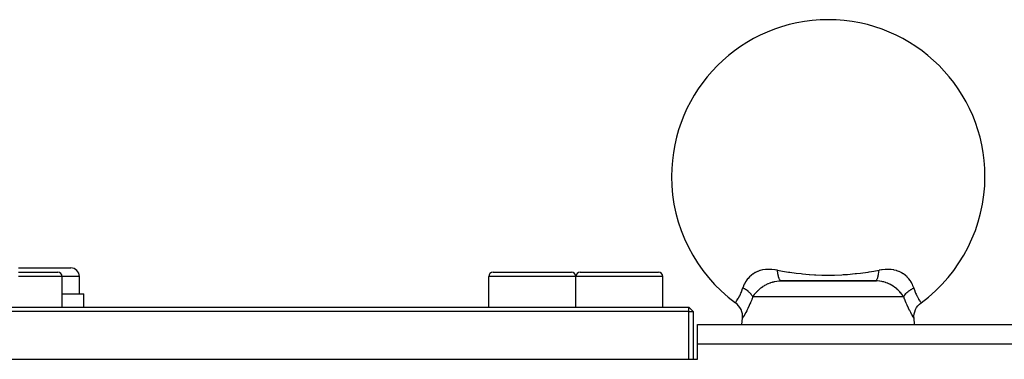
# Model space of a CAD drawing. Extents: x 24 to 1325, y -765 to 283.
# Drawn here: x 166 to 279, y -152 to -112 of the extents above; entities that cross this region are included whole.
import ezdxf

# ---------------------------------------------------------------- set-up
doc = ezdxf.new("R2010")
doc.units = 0
doc.linetypes.add('DASHED', pattern=[11.05, 8.7, -2.35])
doc.layers.get('0').update_dxf_attribs({"linetype": 'CONTINUOUS'})
doc.layers.add('NEVIDI', color=4, linetype='DASHED')

msp = doc.modelspace()

# ---------------------------------------------------------------- linework, layer by layer
at = {"color": 2}
for p, q in [((165.5, -141), (171.5, -141)), ((165.5, -141.5), (170, -141.5)), ((170.5, -145.5), (170.5, -142)), ((172.5, -144), (172.5, -142)), ((219.5, -145.5), (219.5, -142)), ((220, -141.5), (224.5, -141.5)), ((224.5, -141.5), (229, -141.5)), ((228.962928, -141.5), (229, -141.5)), ((229.5, -145.5), (229.5, -142)), ((230, -141.5), (234.5, -141.5)), ((234.037528, -141.502206), (234.037528, -141.5)), ((234.5, -141.5), (239, -141.5)), ((238.962928, -141.5), (239, -141.5)), ((239.5, -145.5), (239.5, -142)), ((252.960387, -142.501622), (253.085708, -142.5)), ((252.960387, -142.501622), (264.03928, -142.501622)), ((263.914292, -142.5), (253.085708, -142.5)), ((253.183935, -142.5), (263.914292, -142.5)), ((258.368739, -142.5), (257.758517, -142.5)), ((259.761577, -142.5), (259.241483, -142.5)), ((261.150145, -142.5), (260.236846, -142.5)), ((263.914292, -142.5), (263.75181, -142.5)), ((264.03928, -142.501622), (263.914292, -142.5)), ((170.5, -144), (173, -144)), ((173, -145.5), (173, -144)), ((162, -145.5), (242.5, -145.5)), ((243, -146), (242.5, -145.5)), ((242.5, -146), (242.5, -145.5)), ((248.025228, -145.157809), (247.841419, -145.004987)), ((247.841487, -145.004904), (247.842838, -145.003013)), ((248.203909, -145.348787), (248.025228, -145.157809)), ((248.356105, -145.561474), (248.203909, -145.348787)), ((248.479286, -145.79218), (248.356105, -145.561474)), ((248.571268, -146.037004), (248.479286, -145.79218)), ((268.42873, -146.037001), (268.520712, -145.792178)), ((268.520712, -145.792178), (268.643894, -145.561471)), ((268.643894, -145.561471), (268.79609, -145.348785)), ((268.79609, -145.348785), (268.97477, -145.157807)), ((268.97477, -145.157807), (269.158579, -145.004986)), ((269.15716, -145.003014), (269.158579, -145.004986)), ((242.5, -146), (162, -146)), ((242.5, -151.5), (242.5, -146)), ((242.5, -146), (243, -146)), ((243, -146), (243, -151.5)), ((248.630561, -146.291726), (248.571268, -146.037004)), ((248.587489, -147.5), (248.649528, -146.790886)), ((248.656065, -146.552012), (248.630561, -146.291726)), ((248.649528, -146.790887), (248.656065, -146.552012)), ((268.343933, -146.552009), (268.369437, -146.291723)), ((268.35047, -146.790887), (268.343933, -146.552009)), ((268.412511, -147.5), (268.350472, -146.790886)), ((268.369437, -146.291723), (268.42873, -146.037001)), ((243.5, -147.5), (315.5, -147.5)), ((243.5, -147.5), (315.5, -147.5)), ((243.5, -149.745271), (243.5, -147.5)), ((243.5, -151.5), (243.5, -149.745271)), ((161.5, -151.499976), (243.5, -151.5))]:
    msp.add_line(p, q, dxfattribs=at)
for centre, radius, start, end in [((258.5, -130.5), 18, 0, 180), ((258.5, -130.5), 18, 180, 233.690661), ((258.5, -130.5), 18, 306.309332, 360), ((171.5, -142), 1, 0, 90), ((170, -142), 0.5, 0, 90), ((220, -142), 0.5, 90, 180), ((229, -142), 0.5, 0, 90), ((230, -142), 0.5, 90, 180), ((239, -142), 0.5, 0, 90)]:
    msp.add_arc(centre, radius, start, end, dxfattribs=at)
at = {"layer": 'NEVIDI', "color": 7, "linetype": 'CONTINUOUS'}
for p, q in [((250.655566, -141.316605), (250.401134, -141.406909)), ((250.681946, -141.308717), (250.655566, -141.316605)), ((250.683765, -141.308183), (250.681946, -141.308717)), ((250.957781, -141.241209), (250.683765, -141.308183)), ((250.987934, -141.235404), (250.957781, -141.241209)), ((251.277985, -141.193937), (250.987934, -141.235404)), ((251.310021, -141.190859), (251.277985, -141.193937)), ((251.395575, -141.184008), (251.310021, -141.190859)), ((251.534441, -141.176982), (251.395575, -141.184008)), ((251.614927, -141.175132), (251.534441, -141.176982)), ((251.648403, -141.174824), (251.614927, -141.175132)), ((251.971263, -141.184688), (251.648403, -141.174824)), ((252.007065, -141.187095), (251.971263, -141.184688)), ((252.345922, -141.221134), (252.007065, -141.187095)), ((252.383098, -141.226022), (252.345922, -141.221134)), ((252.400302, -141.228356), (252.383098, -141.226022)), ((252.668571, -141.270437), (252.400302, -141.228356)), ((252.687668, -141.447757), (252.668563, -141.270433)), ((252.668571, -141.270437), (252.682601, -141.272889)), ((252.682601, -141.272889), (253.254773, -141.369606)), ((263.745232, -141.369617), (264.331429, -141.270437)), ((264.309994, -141.466706), (264.329394, -141.291679)), ((264.329394, -141.291679), (264.331432, -141.270432)), ((264.599909, -141.228319), (264.331432, -141.270432)), ((264.649123, -141.221728), (264.599909, -141.228319)), ((264.685689, -141.217075), (264.649123, -141.221728)), ((265.020519, -141.185004), (264.685689, -141.217075)), ((265.055425, -141.182849), (265.020519, -141.185004)), ((265.373847, -141.175019), (265.055425, -141.182849)), ((265.40704, -141.175512), (265.373847, -141.175019)), ((265.465761, -141.177034), (265.40704, -141.175512)), ((265.604731, -141.184063), (265.465761, -141.177034)), ((265.710616, -141.192821), (265.604731, -141.184063)), ((265.742368, -141.196047), (265.710616, -141.192821)), ((266.032407, -141.239296), (265.742368, -141.196047)), ((266.062669, -141.245325), (266.032407, -141.239296)), ((266.318, -141.308733), (266.062669, -141.245325)), ((266.335084, -141.313817), (266.318, -141.308733)), ((266.36312, -141.322401), (266.335084, -141.313817)), ((266.616077, -141.414061), (266.36312, -141.322401)), ((170.5, -142), (165.5, -142)), ((172.5, -142), (170.5, -142)), ((224.5, -142), (219.5, -142)), ((229.5, -142), (224.5, -142)), ((234.5, -142), (229.5, -142)), ((239.5, -142), (234.5, -142)), ((249.107709, -142.448875), (248.996658, -142.619084)), ((249.122317, -142.42819), (249.107709, -142.448875)), ((249.268281, -142.239249), (249.122317, -142.42819)), ((249.285046, -142.219377), (249.268281, -142.239249)), ((249.290604, -142.212864), (249.285046, -142.219377)), ((249.448431, -142.04215), (249.290604, -142.212864)), ((249.467021, -142.023706), (249.448431, -142.04215)), ((249.648746, -141.859235), (249.467021, -142.023706)), ((249.662326, -141.848006), (249.648746, -141.859235)), ((249.669175, -141.842395), (249.662326, -141.848006)), ((249.87091, -141.691784), (249.669175, -141.842395)), ((249.893847, -141.676323), (249.87091, -141.691784)), ((250.114249, -141.543045), (249.893847, -141.676323)), ((250.119783, -141.540037), (250.114249, -141.543045)), ((250.138837, -141.529803), (250.119783, -141.540037)), ((250.374981, -141.417736), (250.138837, -141.529803)), ((250.401134, -141.406909), (250.374981, -141.417736)), ((252.692535, -141.486713), (252.687668, -141.447757)), ((252.695119, -141.506599), (252.692535, -141.486713)), ((252.719744, -141.673884), (252.695119, -141.506599)), ((252.725703, -141.709435), (252.719744, -141.673884)), ((252.728871, -141.727677), (252.725703, -141.709435)), ((252.758308, -141.878929), (252.728871, -141.727677)), ((252.76528, -141.910615), (252.758308, -141.878929)), ((252.768979, -141.926867), (252.76528, -141.910615)), ((252.802687, -142.059407), (252.768979, -141.926867)), ((252.810551, -142.086732), (252.802687, -142.059407)), ((252.814718, -142.100714), (252.810551, -142.086732)), ((252.852089, -142.212158), (252.814718, -142.100714)), ((252.860765, -142.234744), (252.852089, -142.212158)), ((252.865271, -142.246024), (252.860765, -142.234744)), ((252.905636, -142.334406), (252.865271, -142.246024)), ((252.914937, -142.351744), (252.905636, -142.334406)), ((252.919745, -142.360287), (252.914937, -142.351744)), ((252.962443, -142.424194), (252.919745, -142.360287)), ((252.972144, -142.435839), (252.962443, -142.424194)), ((252.977164, -142.441465), (252.972144, -142.435839)), ((253.021386, -142.479605), (252.977164, -142.441465)), ((253.031374, -142.48546), (253.021386, -142.479605)), ((253.036517, -142.488086), (253.031374, -142.48546)), ((253.254773, -141.369606), (253.934719, -141.47545)), ((253.934719, -141.47545), (253.962078, -141.479483)), ((253.962078, -141.479483), (254.073457, -141.495713)), ((254.073457, -141.495713), (254.809258, -141.594772)), ((254.809258, -141.594772), (255.39339, -141.662449)), ((255.39339, -141.662449), (255.539234, -141.677742)), ((255.539234, -141.677742), (256.305658, -141.746982)), ((256.305658, -141.746982), (256.335631, -141.749296)), ((256.335631, -141.749296), (256.929482, -141.788819)), ((256.929482, -141.788819), (257.08114, -141.79696)), ((257.08114, -141.79696), (257.771696, -141.823727)), ((257.771696, -141.823727), (258.503345, -141.833343)), ((258.503345, -141.833343), (258.656875, -141.832896)), ((258.656875, -141.832896), (259.228315, -141.823727)), ((259.228315, -141.823727), (260.075078, -141.788563)), ((260.075078, -141.788563), (260.226374, -141.779619)), ((260.226374, -141.779619), (260.664366, -141.749295)), ((260.664366, -141.749295), (260.694342, -141.746981)), ((260.694342, -141.746981), (261.607974, -141.662319)), ((261.607974, -141.662319), (261.753191, -141.64644)), ((261.753191, -141.64644), (262.190745, -141.594779)), ((262.190745, -141.594779), (263.037949, -141.479472)), ((263.037949, -141.479472), (263.066233, -141.475302)), ((263.066233, -141.475302), (263.203821, -141.454744)), ((263.203821, -141.454744), (263.745232, -141.369617)), ((263.957662, -142.49074), (263.968625, -142.485459)), ((263.968625, -142.485459), (263.973768, -142.482569)), ((263.973768, -142.482569), (264.01714, -142.447517)), ((264.01714, -142.447517), (264.027854, -142.435838)), ((264.027854, -142.435838), (264.03288, -142.429933)), ((264.03288, -142.429933), (264.07479, -142.369651)), ((264.07479, -142.369651), (264.085061, -142.351743)), ((264.085061, -142.351743), (264.089878, -142.342898)), ((264.089878, -142.342898), (264.129599, -142.258503)), ((264.129599, -142.258503), (264.139234, -142.234742)), ((264.139234, -142.234742), (264.143754, -142.223119)), ((264.143754, -142.223119), (264.180603, -142.11602)), ((264.180603, -142.11602), (264.189449, -142.086732)), ((264.189449, -142.086732), (264.193537, -142.072682)), ((264.193537, -142.072682), (264.226821, -141.944881)), ((264.226821, -141.944881), (264.23472, -141.910615)), ((264.23472, -141.910615), (264.238354, -141.894275)), ((264.238354, -141.894275), (264.267526, -141.747913)), ((264.267526, -141.747913), (264.274296, -141.709434)), ((264.274296, -141.709434), (264.277403, -141.691105)), ((264.277403, -141.691105), (264.301896, -141.528918)), ((264.301896, -141.528918), (264.307463, -141.486712)), ((264.307463, -141.486712), (264.309994, -141.466706)), ((266.642145, -141.425044), (266.616077, -141.414061)), ((266.877437, -141.538558), (266.642145, -141.425044)), ((266.880334, -141.540126), (266.877437, -141.538558)), ((266.901982, -141.551977), (266.880334, -141.540126)), ((267.121223, -141.686423), (266.901982, -141.551977)), ((267.144037, -141.702016), (267.121223, -141.686423)), ((267.337837, -141.848136), (267.144037, -141.702016)), ((267.345125, -141.854144), (267.337837, -141.848136)), ((267.365504, -141.871155), (267.345125, -141.854144)), ((267.546948, -142.037517), (267.365504, -141.871155)), ((267.565292, -142.055954), (267.546948, -142.037517)), ((267.709306, -142.21273), (267.565292, -142.055954)), ((267.728181, -142.235004), (267.709306, -142.21273)), ((267.744624, -142.254767), (267.728181, -142.235004)), ((267.889814, -142.4454), (267.744624, -142.254767)), ((267.904467, -142.466452), (267.889814, -142.4454)), ((268.003261, -142.619012), (267.904467, -142.466452)), ((248.529171, -143.752392), (248.619624, -143.512724)), ((248.619624, -143.512724), (248.625063, -143.497173)), ((248.625063, -143.497173), (248.627809, -143.489268)), ((248.627809, -143.489268), (248.688007, -143.305151)), ((248.752802, -143.116811), (248.688005, -143.305153)), ((248.703673, -143.313095), (248.688007, -143.305151)), ((248.819641, -143.374843), (248.703673, -143.313095)), ((248.761329, -143.094736), (248.752802, -143.116811)), ((248.777805, -143.053472), (248.761329, -143.094736)), ((248.850301, -142.889683), (248.777805, -143.053472)), ((248.848692, -143.391154), (248.819641, -143.374843)), ((248.870408, -143.403577), (248.848692, -143.391154)), ((248.860789, -142.867962), (248.850301, -142.889683)), ((248.968184, -142.666967), (248.860789, -142.867962)), ((248.880471, -143.409401), (248.870408, -143.403577)), ((249.011843, -143.489589), (248.880471, -143.409401)), ((248.980748, -142.645598), (248.968184, -142.666967)), ((248.996658, -142.619084), (248.980748, -142.645598)), ((249.018625, -143.493948), (249.011843, -143.489589)), ((249.048676, -143.513541), (249.018625, -143.493948)), ((249.059553, -143.520747), (249.048676, -143.513541)), ((249.178253, -143.60356), (249.059553, -143.520747)), ((249.191143, -143.613045), (249.178253, -143.60356)), ((249.206237, -143.624282), (249.191143, -143.613045)), ((250.322746, -143.709582), (250.442166, -143.590596)), ((250.442166, -143.590596), (250.465969, -143.567939)), ((250.465969, -143.567939), (250.481809, -143.553047)), ((250.481809, -143.553047), (250.513876, -143.523344)), ((250.513876, -143.523344), (250.634283, -143.416873)), ((250.634283, -143.416873), (250.651257, -143.40248)), ((250.651257, -143.40248), (250.765586, -143.309277)), ((250.765586, -143.309277), (250.813398, -143.272167)), ((250.813398, -143.272167), (250.831244, -143.258589)), ((250.831244, -143.258589), (251.003457, -143.134907)), ((251.003457, -143.134907), (251.02256, -143.121984)), ((251.02256, -143.121984), (251.033616, -143.114575)), ((251.033616, -143.114575), (251.204162, -143.006712)), ((251.204162, -143.006712), (251.223913, -142.994983)), ((251.223913, -142.994983), (251.31589, -142.942401)), ((251.31589, -142.942401), (251.411947, -142.891006)), ((251.411947, -142.891006), (251.432388, -142.880526)), ((251.432388, -142.880526), (251.611573, -142.795389)), ((251.611573, -142.795389), (251.62744, -142.788425)), ((251.62744, -142.788425), (251.64883, -142.779182)), ((251.64883, -142.779182), (251.834761, -142.705814)), ((251.834761, -142.705814), (251.852878, -142.699325)), ((251.852878, -142.699325), (251.875019, -142.691552)), ((251.875019, -142.691552), (251.920383, -142.676163)), ((251.920383, -142.676163), (252.085521, -142.626126)), ((252.085521, -142.626126), (252.108304, -142.619947)), ((252.108304, -142.619947), (252.244338, -142.586607)), ((252.244338, -142.586607), (252.32495, -142.56966)), ((252.32495, -142.56966), (252.348528, -142.565089)), ((252.348528, -142.565089), (252.574066, -142.529824)), ((252.574066, -142.529824), (252.588264, -142.528097)), ((252.588264, -142.528097), (252.598634, -142.526872)), ((252.598634, -142.526872), (252.834199, -142.506756)), ((252.834199, -142.506756), (252.859953, -142.505407)), ((252.859953, -142.505407), (252.960387, -142.501622)), ((253.081537, -142.499914), (253.036517, -142.488086)), ((253.085716, -142.5), (253.081537, -142.499914)), ((263.914287, -142.5), (263.957662, -142.49074)), ((264.111047, -142.504094), (264.03928, -142.501622)), ((264.136479, -142.505254), (264.111047, -142.504094)), ((264.371395, -142.523553), (264.136479, -142.505254)), ((264.395474, -142.526247), (264.371395, -142.523553)), ((264.411237, -142.528097), (264.395474, -142.526247)), ((264.620363, -142.559401), (264.411237, -142.528097)), ((264.643529, -142.563669), (264.620363, -142.559401)), ((264.755346, -142.586607), (264.643529, -142.563669)), ((264.860756, -142.611877), (264.755346, -142.586607)), ((264.883524, -142.617812), (264.860756, -142.611877)), ((265.079637, -142.676171), (264.883524, -142.617812)), ((265.095159, -142.681355), (265.079637, -142.676171)), ((265.117519, -142.68897), (265.095159, -142.681355)), ((265.16523, -142.705808), (265.117519, -142.68897)), ((265.322541, -142.767075), (265.16523, -142.705808)), ((265.343998, -142.776123), (265.322541, -142.767075)), ((265.38853, -142.795437), (265.343998, -142.776123)), ((265.539986, -142.866615), (265.38853, -142.795437)), ((265.560525, -142.87693), (265.539986, -142.866615)), ((265.683938, -142.942306), (265.560525, -142.87693)), ((265.749093, -142.979205), (265.683938, -142.942306)), ((265.769169, -142.990912), (265.749093, -142.979205)), ((265.951616, -143.104758), (265.769169, -142.990912)), ((265.966333, -143.114539), (265.951616, -143.104758)), ((265.970834, -143.117549), (265.966333, -143.114539)), ((266.145203, -143.240889), (265.970834, -143.117549)), ((266.163358, -143.254508), (266.145203, -143.240889)), ((266.234415, -143.309277), (266.163358, -143.254508)), ((266.327458, -143.384637), (266.234415, -143.309277)), ((266.34448, -143.398888), (266.327458, -143.384637)), ((266.486126, -143.523344), (266.34448, -143.398888)), ((266.498922, -143.535126), (266.486126, -143.523344)), ((266.514937, -143.550005), (266.498922, -143.535126)), ((266.557834, -143.590595), (266.514937, -143.550005)), ((266.65985, -143.691669), (266.557834, -143.590595)), ((267.76486, -143.646205), (267.821762, -143.603549)), ((267.821762, -143.603549), (267.85015, -143.583015)), ((267.85015, -143.583015), (267.893699, -143.552423)), ((267.893699, -143.552423), (267.940447, -143.520746)), ((267.940447, -143.520746), (267.981411, -143.493925)), ((267.981411, -143.493925), (268.011757, -143.474593)), ((268.029977, -142.663881), (268.003261, -142.619012)), ((268.011757, -143.474593), (268.079541, -143.43298)), ((268.04234, -142.685238), (268.029977, -142.663881)), ((268.148627, -142.887509), (268.04234, -142.685238)), ((268.079541, -143.43298), (268.129593, -143.403576)), ((268.129593, -143.403576), (268.151307, -143.391154)), ((268.158979, -142.909334), (268.148627, -142.887509)), ((268.151307, -143.391154), (268.183341, -143.373187)), ((268.222137, -143.053403), (268.158979, -142.909334)), ((268.183341, -143.373187), (268.27702, -143.323012)), ((268.246798, -143.115837), (268.222137, -143.053403)), ((268.255208, -143.138108), (268.246798, -143.115837)), ((268.311995, -143.305156), (268.255208, -143.138108)), ((268.27702, -143.323012), (268.311995, -143.30515)), ((268.311995, -143.30515), (268.374779, -143.496781)), ((268.374779, -143.496781), (268.380805, -143.514006)), ((268.380805, -143.514006), (268.389137, -143.537526)), ((268.389137, -143.537526), (268.480171, -143.775438)), ((247.979645, -144.800047), (248.040622, -144.704401)), ((248.040622, -144.704401), (248.044166, -144.69873)), ((248.044166, -144.69873), (248.050804, -144.688076)), ((248.050804, -144.688076), (248.126061, -144.563994)), ((248.126061, -144.563994), (248.133638, -144.551159)), ((248.133638, -144.551159), (248.168586, -144.491085)), ((248.168586, -144.491085), (248.218142, -144.403263)), ((248.218142, -144.403263), (248.226411, -144.388285)), ((248.226411, -144.388285), (248.315813, -144.219754)), ((248.315813, -144.219754), (248.316472, -144.218462)), ((248.316472, -144.218462), (248.325138, -144.201416)), ((248.325138, -144.201416), (248.41813, -144.009218)), ((248.41813, -144.009218), (248.426972, -143.989967)), ((248.426972, -143.989967), (248.47194, -143.889038)), ((248.47194, -143.889038), (248.520515, -143.773713)), ((248.520515, -143.773713), (248.529171, -143.752392)), ((249.23514, -143.646205), (249.206237, -143.624282)), ((249.325957, -143.718842), (249.23514, -143.646205)), ((249.351623, -143.740498), (249.325957, -143.718842)), ((249.355227, -143.743583), (249.351623, -143.740498)), ((249.394918, -143.778288), (249.355227, -143.743583)), ((249.460345, -143.838723), (249.394918, -143.778288)), ((249.483376, -143.86106), (249.460345, -143.838723)), ((249.501945, -143.879512), (249.483376, -143.86106)), ((249.536795, -143.915296), (249.501945, -143.879512)), ((249.579812, -143.961773), (249.536795, -143.915296)), ((249.709934, -144.651289), (249.572398, -144.989759)), ((249.599993, -143.984565), (249.579812, -143.961773)), ((249.629396, -144.01905), (249.599993, -143.984565)), ((249.658969, -144.055453), (249.629396, -144.01905)), ((249.683275, -144.086855), (249.658969, -144.055453)), ((249.700396, -144.109882), (249.683275, -144.086855)), ((249.735838, -144.160332), (249.700396, -144.109882)), ((249.722866, -144.61801), (249.709934, -144.651289)), ((249.832039, -144.325689), (249.722866, -144.61801)), ((249.759779, -144.196936), (249.735838, -144.160332)), ((249.769597, -144.212648), (249.759779, -144.196936)), ((249.783447, -144.235607), (249.769597, -144.212648)), ((249.819902, -144.3015), (249.783447, -144.235607)), ((249.832041, -144.325683), (249.819902, -144.3015)), ((249.832039, -144.325689), (249.884859, -144.245605)), ((258.5, -144.325689), (249.832039, -144.325689)), ((249.884859, -144.245605), (249.910434, -144.208448)), ((249.910434, -144.208448), (249.921405, -144.192803)), ((249.921405, -144.192803), (250.029798, -144.046636)), ((250.029798, -144.046636), (250.04199, -144.031054)), ((250.04199, -144.031054), (250.070402, -143.995345)), ((250.070402, -143.995345), (250.161939, -143.885586)), ((250.161939, -143.885586), (250.175532, -143.869924)), ((250.175532, -143.869924), (250.281129, -143.753278)), ((250.281129, -143.753278), (250.307839, -143.725095)), ((250.307839, -143.725095), (250.322746, -143.709582)), ((267.167961, -144.325689), (258.5, -144.325689)), ((266.674799, -143.707048), (266.65985, -143.691669)), ((266.718864, -143.753278), (266.674799, -143.707048)), ((266.808847, -143.852126), (266.718864, -143.753278)), ((266.822513, -143.867696), (266.808847, -143.852126)), ((266.929587, -143.995345), (266.822513, -143.867696)), ((266.944326, -144.013765), (266.929587, -143.995345)), ((266.956699, -144.029401), (266.944326, -144.013765)), ((267.066873, -144.176287), (266.956699, -144.029401)), ((267.078052, -144.192044), (267.066873, -144.176287)), ((267.115136, -144.245605), (267.078052, -144.192044)), ((267.167961, -144.325689), (267.115136, -144.245605)), ((267.16796, -144.325679), (267.173286, -144.314904)), ((267.264991, -144.586541), (267.167961, -144.325689)), ((267.173286, -144.314904), (267.21784, -144.233431)), ((267.21784, -144.233431), (267.230422, -144.212616)), ((267.230422, -144.212616), (267.240222, -144.196935)), ((267.240222, -144.196935), (267.244884, -144.189624)), ((267.244884, -144.189624), (267.312895, -144.091937)), ((267.277948, -144.620142), (267.264991, -144.586541)), ((267.415627, -144.961362), (267.277948, -144.620142)), ((267.312895, -144.091937), (267.316699, -144.086888)), ((267.316699, -144.086888), (267.334421, -144.063851)), ((267.334421, -144.063851), (267.341031, -144.055453)), ((267.341031, -144.055453), (267.420157, -143.961808)), ((267.420157, -143.961808), (267.429691, -143.951268)), ((267.429691, -143.951268), (267.440809, -143.939154)), ((267.440809, -143.939154), (267.463205, -143.915296)), ((267.463205, -143.915296), (267.539652, -143.838726)), ((267.539652, -143.838726), (267.563135, -143.816542)), ((267.563135, -143.816542), (267.566668, -143.813254)), ((267.566668, -143.813254), (267.605082, -143.778288)), ((267.605082, -143.778288), (267.674058, -143.718829)), ((267.674058, -143.718829), (267.700159, -143.697337)), ((267.700159, -143.697337), (267.721963, -143.679775)), ((267.721963, -143.679775), (267.76486, -143.646205)), ((268.480171, -143.775438), (268.48889, -143.796645)), ((268.48889, -143.796645), (268.527979, -143.888877)), ((268.527979, -143.888877), (268.582152, -144.009811)), ((268.582152, -144.009811), (268.590953, -144.028781)), ((268.590953, -144.028781), (268.683688, -144.218769)), ((268.683688, -144.218769), (268.684201, -144.219774)), ((268.684201, -144.219774), (268.69232, -144.235617)), ((268.69232, -144.235617), (268.782192, -144.403868)), ((268.782192, -144.403868), (268.790454, -144.418733)), ((268.790454, -144.418733), (268.831438, -144.491128)), ((268.831438, -144.491128), (268.874234, -144.564492)), ((268.874234, -144.564492), (268.881701, -144.577074)), ((268.881701, -144.577074), (268.956005, -144.699002)), ((268.956005, -144.699002), (268.959384, -144.704409)), ((268.959384, -144.704409), (268.962521, -144.709417)), ((268.962521, -144.709417), (269.026059, -144.808816)), ((247.842838, -145.003013), (247.84997, -144.992823)), ((247.84997, -144.992823), (247.851507, -144.990616)), ((247.851507, -144.990616), (247.872739, -144.959922)), ((247.872739, -144.959922), (247.875458, -144.955966)), ((247.875458, -144.955966), (247.878431, -144.951634)), ((247.878431, -144.951634), (247.917315, -144.894371)), ((247.917315, -144.894371), (247.921651, -144.887914)), ((247.921651, -144.887914), (247.939965, -144.860475)), ((247.939965, -144.860475), (247.974111, -144.808558)), ((247.974111, -144.808558), (247.979645, -144.800047)), ((249.269133, -145.655887), (249.146365, -145.901018)), ((249.281122, -145.631285), (249.269133, -145.655887)), ((249.411272, -145.35563), (249.281122, -145.631285)), ((249.423876, -145.32805), (249.411272, -145.35563)), ((249.505349, -145.145633), (249.423876, -145.32805)), ((249.559357, -145.020507), (249.505349, -145.145633)), ((249.572398, -144.989759), (249.559357, -145.020507)), ((267.428593, -144.992133), (267.415627, -144.961362)), ((267.494653, -145.145661), (267.428593, -144.992133)), ((267.564008, -145.301393), (267.494653, -145.145661)), ((267.576557, -145.329009), (267.564008, -145.301393)), ((267.707116, -145.607023), (267.576557, -145.329009)), ((267.719129, -145.6318), (267.707116, -145.607023)), ((267.842857, -145.879964), (267.719129, -145.6318)), ((269.026059, -144.808816), (269.031494, -144.817148)), ((269.031494, -144.817148), (269.060019, -144.860452)), ((269.060019, -144.860452), (269.08287, -144.894653)), ((269.08287, -144.894653), (269.087096, -144.900933)), ((269.087096, -144.900933), (269.124587, -144.956047)), ((269.124587, -144.956047), (269.12725, -144.959922)), ((269.127413, -144.960159), (269.149894, -144.992639)), ((269.149894, -144.992639), (269.151299, -144.994654)), ((269.151299, -144.994654), (269.15716, -145.003014)), ((248.658688, -146.775582), (248.649528, -146.790886)), ((248.660514, -146.772541), (248.658688, -146.775582)), ((248.689708, -146.723813), (248.660514, -146.772541)), ((248.693459, -146.717539), (248.689708, -146.723813)), ((248.742178, -146.635399), (248.693459, -146.717539)), ((248.744539, -146.631385), (248.742178, -146.635399)), ((248.747695, -146.626015), (248.744539, -146.631385)), ((248.814717, -146.510816), (248.747695, -146.626015)), ((248.821752, -146.498591), (248.814717, -146.510816)), ((248.905299, -146.351103), (248.821752, -146.498591)), ((248.913776, -146.335891), (248.905299, -146.351103)), ((249.012497, -146.155584), (248.913776, -146.335891)), ((249.022506, -146.136969), (249.012497, -146.155584)), ((249.029223, -146.124438), (249.022506, -146.136969)), ((249.135206, -145.922721), (249.029223, -146.124438)), ((249.146365, -145.901018), (249.135206, -145.922721)), ((267.854089, -145.901897), (267.842857, -145.879964)), ((267.967938, -146.119136), (267.854089, -145.901897)), ((267.970777, -146.124443), (267.967938, -146.119136)), ((267.977981, -146.137881), (267.970777, -146.124443)), ((268.077861, -146.320847), (267.977981, -146.137881)), ((268.086465, -146.336326), (268.077861, -146.320847)), ((268.171258, -146.486413), (268.086465, -146.336326)), ((268.178474, -146.498985), (268.171258, -146.486413)), ((268.247, -146.617029), (268.178474, -146.498985)), ((268.252598, -146.62657), (268.247, -146.617029)), ((268.255469, -146.631455), (268.252598, -146.62657)), ((268.30278, -146.711416), (268.255469, -146.631455)), ((268.306626, -146.71787), (268.30278, -146.711416)), ((268.337343, -146.769176), (268.306626, -146.71787)), ((268.339325, -146.772472), (268.337343, -146.769176)), ((268.350368, -146.790736), (268.339325, -146.772472)), ((315.5, -149.745271), (243.5, -149.745271))]:
    msp.add_line(p, q, dxfattribs=at)

doc.saveas('drawing.dxf')
